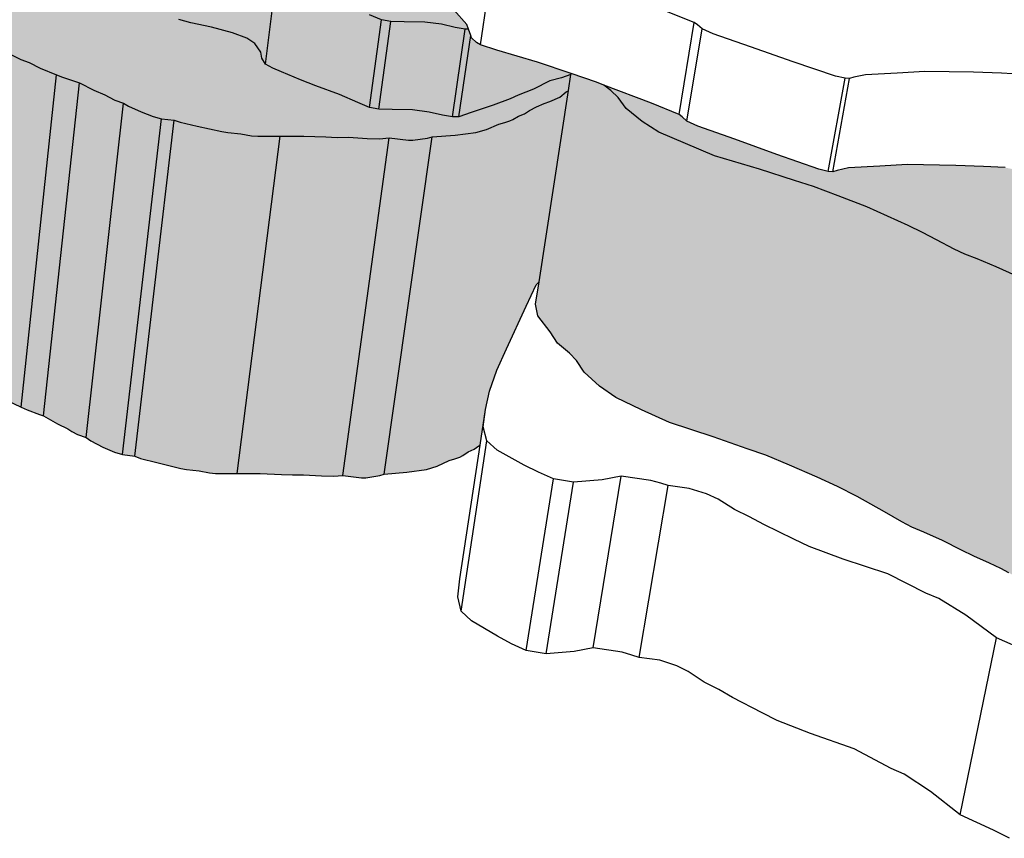
# Model space of a CAD drawing. Units: inches. Extents: x -87.8 to -70.8, y -139.7 to -117.7.
# Drawn here: x -76.4 to -74, y -130.3 to -128.3 of the extents above; entities that cross this region are included whole.
import ezdxf

# ---------------------------------------------------------------- set-up
doc = ezdxf.new("R2010")
doc.units = ezdxf.units.IN
doc.header["$MEASUREMENT"] = 0
doc.layers.get('0').update_dxf_attribs({"linetype": 'CONTINUOUS'})
doc.layers.add('Notes', color=7, linetype='CONTINUOUS', lineweight=13)

msp = doc.modelspace()

# ---------------------------------------------------------------- hatches: boundary and pattern name
at = {"layer": 'Notes', "true_color": 0xffab61}
h = msp.add_hatch(color=21, dxfattribs=at)
h.dxf.hatch_style = 1
h.paths.add_polyline_path([(-75.3468, -128.0495), (-75.3757, -128.0619), (-75.4052, -128.0774), (-75.4332, -128.0882), (-75.4493, -128.0955), (-75.4605, -128.0989), (-75.4844, -128.1047), (-75.5, -128.1109), (-75.5225, -128.1202), (-75.5435, -128.1259), (-75.5553, -128.1288), (-75.5613, -128.1289), (-75.5735, -128.1282), (-75.5857, -128.1278), (-75.5925, -128.1289), (-75.6026, -128.1325), (-75.6266, -128.1398), (-75.6443, -128.1475), (-75.6611, -128.1527), (-75.6709, -128.1552), (-75.6873, -128.1607), (-75.704, -128.1674), (-75.7211, -128.1715), (-75.7266, -128.1735), (-75.7319, -128.176), (-75.7406, -128.1761), (-75.7532, -128.1749), (-75.7623, -128.1727), (-75.7614, -128.1792), (-75.7526, -128.1931), (-75.7343, -128.203), (-75.7126, -128.2112), (-75.6662, -128.2303), (-75.6291, -128.2445), (-75.5708, -128.2655), (-75.526, -128.2844), (-75.4969, -128.2963), (-75.4742, -128.3005), (-75.4416, -128.3009), (-75.3914, -128.3017), (-75.3507, -128.3073), (-75.3177, -128.3147), (-75.2937, -128.3189), (-75.2855, -128.3187), (-75.2895, -128.3074), (-75.3209, -128.2725), (-75.3619, -128.2365), (-75.3701, -128.2161)])
h.paths.add_polyline_path([(-76.1821, -128.0197), (-76.2098, -128.0113), (-76.2381, -128.003), (-76.2688, -127.9959), (-76.2935, -127.9895), (-76.2981, -128.0339), (-76.3106, -128.155), (-76.3027, -128.1605), (-76.2723, -128.174), (-76.2067, -128.1996), (-76.2017, -128.2013)])
h.paths.add_polyline_path([(-76.1583, -128.0252), (-76.1821, -128.0197), (-76.2017, -128.2013), (-76.1954, -128.2083), (-76.1795, -128.2203)])
h.paths.add_polyline_path([(-75.8424, -128.1499), (-75.8599, -128.1446), (-75.8855, -128.136), (-75.9064, -128.1297), (-75.9294, -128.1215), (-75.9421, -128.1156), (-75.9506, -128.1088), (-75.9588, -128.1001), (-75.976, -128.0877), (-75.9926, -128.0791), (-76.0141, -128.0691), (-76.0317, -128.0622), (-76.0369, -128.0605), (-76.0584, -128.0547), (-76.08, -128.0474), (-76.1009, -128.04), (-76.1404, -128.0294), (-76.1583, -128.0252), (-76.1795, -128.2203), (-76.1618, -128.2272), (-76.1292, -128.237), (-76.0962, -128.2488), (-76.0587, -128.2657), (-76.0186, -128.2844), (-75.9896, -128.2958), (-75.9599, -128.3041), (-75.9097, -128.314), (-75.8587, -128.3281), (-75.8239, -128.3413), (-75.8045, -128.354), (-75.7897, -128.3747), (-75.7876, -128.3897), (-75.779, -128.4039), (-75.7526, -128.1931), (-75.7614, -128.1792), (-75.7623, -128.1727), (-75.7708, -128.1707), (-75.7825, -128.1669), (-75.7915, -128.1631), (-75.8049, -128.1585), (-75.8148, -128.1559), (-75.8293, -128.1531)])
h = msp.add_hatch(color=21, dxfattribs=at)
h.dxf.hatch_style = 1
h.paths.add_polyline_path([(-75.9097, -128.314), (-75.9599, -128.3041), (-75.9896, -128.2958), (-76.0186, -128.2844), (-76.0587, -128.2657), (-76.0962, -128.2488), (-76.1292, -128.237), (-76.1618, -128.2272), (-76.1795, -128.2203), (-76.1954, -128.2083), (-76.2017, -128.2013), (-76.2067, -128.1996), (-76.2723, -128.174), (-76.3027, -128.1605), (-76.3106, -128.155), (-76.2981, -128.0339), (-76.3293, -128.0396), (-76.3454, -128.0439), (-76.3733, -128.0506), (-76.3968, -128.0551), (-76.4273, -128.0639), (-76.4422, -128.0704), (-76.4543, -128.0765), (-76.4684, -128.0804), (-76.4835, -128.0826), (-76.4977, -128.0824), (-76.5218, -128.0788), (-76.576, -128.0767), (-76.5968, -128.0752), (-76.6082, -128.0723), (-76.6279, -128.069), (-76.6619, -128.0627), (-76.6816, -128.0571), (-76.694, -128.0527), (-76.7058, -128.0478), (-76.7111, -128.0445), (-76.736, -128.0344), (-76.7537, -128.0269), (-76.7675, -128.0223), (-76.7706, -128.0269), (-76.7735, -128.031), (-76.7899, -128.0699), (-76.7866, -128.0827), (-76.7913, -128.0858), (-76.7916, -128.086), (-76.8073, -128.087), (-76.8146, -128.0924), (-76.8217, -128.1104), (-76.8229, -128.1223), (-76.8187, -128.1325), (-76.8069, -128.1513), (-76.7808, -128.1604), (-76.7553, -128.1673), (-76.7397, -128.1831), (-76.7125, -128.1982), (-76.7001, -128.2088), (-76.6761, -128.2238), (-76.6736, -128.229), (-76.6671, -128.2367), (-76.6584, -128.2448), (-76.6386, -128.2601), (-76.6085, -128.2784), (-76.5955, -128.2871), (-76.5659, -128.3027), (-76.5558, -128.3091), (-76.5377, -128.3181), (-76.4965, -128.3362), (-76.4175, -128.3713), (-76.3735, -128.3925), (-76.3534, -128.4003), (-76.3261, -128.4135), (-76.287, -128.4297), (-76.2724, -128.4358), (-76.2408, -128.4466), (-76.2308, -128.4493), (-76.1956, -128.4673), (-76.1694, -128.4788), (-76.159, -128.4847), (-76.1448, -128.4913), (-76.1236, -128.4986), (-76.1118, -128.506), (-76.0809, -128.5197), (-76.052, -128.5311), (-76.0315, -128.5368), (-76.001, -128.5401), (-75.9862, -128.5452), (-75.9449, -128.5548), (-75.8847, -128.5681), (-75.8703, -128.5702), (-75.8386, -128.5733), (-75.8127, -128.5781), (-75.7975, -128.5794), (-75.7432, -128.5793), (-75.6856, -128.5792), (-75.6319, -128.5811), (-75.6046, -128.5822), (-75.5766, -128.5819), (-75.5318, -128.5844), (-75.5015, -128.5852), (-75.4777, -128.5835), (-75.4312, -128.5892), (-75.4205, -128.589), (-75.3851, -128.5841), (-75.374, -128.5804), (-75.3173, -128.5766), (-75.2678, -128.5705), (-75.2413, -128.5627), (-75.2119, -128.5502), (-75.1971, -128.5459), (-75.1846, -128.5421), (-75.1773, -128.5387), (-75.1641, -128.5306), (-75.1492, -128.5247), (-75.1373, -128.5169), (-75.1203, -128.5077), (-75.101, -128.5001), (-75.0874, -128.4952), (-75.0635, -128.4842), (-75.0478, -128.4711), (-75.0426, -128.4686), (-75.0424, -128.4685), (-75.0363, -128.429), (-75.0596, -128.4372), (-75.0873, -128.4447), (-75.1276, -128.4645), (-75.1649, -128.4795), (-75.184, -128.488), (-75.2253, -128.5038), (-75.2792, -128.5217), (-75.3084, -128.5322), (-75.3243, -128.5325), (-75.3481, -128.5282), (-75.3808, -128.5207), (-75.4211, -128.515), (-75.4709, -128.5142), (-75.5033, -128.5138), (-75.5257, -128.5095), (-75.5546, -128.4973), (-75.5989, -128.478), (-75.6567, -128.4564), (-75.6934, -128.4419), (-75.7394, -128.4224), (-75.7609, -128.414), (-75.779, -128.4039), (-75.7876, -128.3897), (-75.7897, -128.3747), (-75.8045, -128.354), (-75.8239, -128.3413), (-75.8587, -128.3281)])
h.paths.add_polyline_path([(-76.7553, -128.1673), (-76.7808, -128.1604), (-76.8069, -128.1513), (-76.8733, -128.9358), (-76.8481, -128.9457), (-76.8235, -128.9531)])
h.paths.add_polyline_path([(-76.8069, -128.1513), (-76.8187, -128.1325), (-76.8229, -128.1223), (-76.8402, -128.3287), (-76.8427, -128.3587), (-76.8744, -128.7358), (-76.8886, -128.9044), (-76.8847, -128.9155), (-76.8733, -128.9358)])
h.paths.add_polyline_path([(-76.6761, -128.2238), (-76.7001, -128.2088), (-76.7125, -128.1982), (-76.7397, -128.1831), (-76.7553, -128.1673), (-76.8235, -128.9531), (-76.8084, -128.9703), (-76.7823, -128.9867), (-76.7704, -128.9982), (-76.7472, -129.0144)])
h.paths.add_polyline_path([(-76.3534, -128.4003), (-76.3735, -128.3925), (-76.4175, -128.3713), (-76.4965, -128.3362), (-76.5377, -128.3181), (-76.5558, -128.3091), (-76.5659, -128.3027), (-76.5955, -128.2871), (-76.6085, -128.2784), (-76.6386, -128.2601), (-76.6584, -128.2448), (-76.6671, -128.2367), (-76.6736, -128.229), (-76.6761, -128.2238), (-76.7472, -129.0144), (-76.7449, -129.02), (-76.7386, -129.0284), (-76.7303, -129.0371), (-76.7112, -129.0537), (-76.6822, -129.0736), (-76.6697, -129.0829), (-76.6412, -129.0998), (-76.6314, -129.1068), (-76.614, -129.1165), (-76.5743, -129.136), (-76.4981, -129.1741), (-76.4556, -129.197), (-76.4363, -129.2054), (-76.41, -129.2197), (-76.3723, -129.2372), (-76.287, -128.4297), (-76.3261, -128.4135)])
h = msp.add_hatch(color=21, dxfattribs=at)
h.dxf.hatch_style = 1
h.paths.add_polyline_path([(-75.4969, -128.2963), (-75.526, -128.2844), (-75.5708, -128.2655), (-75.6291, -128.2445), (-75.6662, -128.2303), (-75.7126, -128.2112), (-75.7343, -128.203), (-75.7526, -128.1931), (-75.779, -128.4039), (-75.7609, -128.414), (-75.7394, -128.4224), (-75.6934, -128.4419), (-75.6567, -128.4564), (-75.5989, -128.478), (-75.5546, -128.4973), (-75.5257, -128.5095)])
h.paths.add_polyline_path([(-75.0873, -128.4447), (-75.0596, -128.4372), (-75.0363, -128.429), (-75.0361, -128.4271), (-75.1179, -128.3994), (-75.2167, -128.3703), (-75.2562, -128.3574), (-75.2661, -128.3515), (-75.2781, -128.3398), (-75.2799, -128.3346), (-75.3084, -128.5322), (-75.2792, -128.5217), (-75.2253, -128.5038), (-75.184, -128.488), (-75.1649, -128.4795), (-75.1276, -128.4645)])
h.paths.add_polyline_path([(-75.2799, -128.3346), (-75.2855, -128.3187), (-75.2937, -128.3189), (-75.3243, -128.5325), (-75.3084, -128.5322)])
h.paths.add_polyline_path([(-75.2937, -128.3189), (-75.3177, -128.3147), (-75.3507, -128.3073), (-75.3914, -128.3017), (-75.4416, -128.3009), (-75.4742, -128.3005), (-75.5033, -128.5138), (-75.4709, -128.5142), (-75.4211, -128.515), (-75.3808, -128.5207), (-75.3481, -128.5282), (-75.3243, -128.5325)])
h.paths.add_polyline_path([(-75.4742, -128.3005), (-75.4969, -128.2963), (-75.5257, -128.5095), (-75.5033, -128.5138)])
h = msp.add_hatch(color=21, dxfattribs=at)
h.dxf.hatch_style = 1
h.paths.add_polyline_path([(-76.2308, -128.4493), (-76.2408, -128.4466), (-76.2724, -128.4358), (-76.287, -128.4297), (-76.3723, -129.2372), (-76.3582, -129.2438), (-76.3277, -129.2555), (-76.3181, -129.2584)])
h.paths.add_polyline_path([(-76.1236, -128.4986), (-76.1448, -128.4913), (-76.159, -128.4847), (-76.1694, -128.4788), (-76.1956, -128.4673), (-76.2308, -128.4493), (-76.3181, -129.2584), (-76.2842, -129.2778), (-76.259, -129.2903), (-76.249, -129.2966), (-76.2352, -129.3038), (-76.2149, -129.3116)])
h.paths.add_polyline_path([(-76.0315, -128.5368), (-76.052, -128.5311), (-76.0809, -128.5197), (-76.1118, -128.506), (-76.1236, -128.4986), (-76.2149, -129.3116), (-76.2035, -129.3196), (-76.1737, -129.3345), (-76.1459, -129.3467), (-76.1261, -129.3529)])
h.paths.add_polyline_path([(-76.001, -128.5401), (-76.0315, -128.5368), (-76.1261, -129.3529), (-76.0966, -129.3564)])
h.paths.add_polyline_path([(-75.7432, -128.5793), (-75.7975, -128.5794), (-75.8127, -128.5781), (-75.8386, -128.5733), (-75.8703, -128.5702), (-75.8847, -128.5681), (-75.9449, -128.5548), (-75.9862, -128.5452), (-76.001, -128.5401), (-76.0966, -129.3564), (-76.0824, -129.362), (-76.0424, -129.3723), (-75.9843, -129.3867), (-75.9705, -129.389), (-75.9398, -129.3923), (-75.9147, -129.3975), (-75.9001, -129.3989), (-75.8475, -129.3988)])
h.paths.add_polyline_path([(-75.4777, -128.5835), (-75.5015, -128.5852), (-75.5318, -128.5844), (-75.5766, -128.5819), (-75.6046, -128.5822), (-75.6319, -128.5811), (-75.6856, -128.5792), (-75.7432, -128.5793), (-75.8475, -129.3988), (-75.7917, -129.3987), (-75.7397, -129.4008), (-75.7134, -129.4019), (-75.6862, -129.4016), (-75.6428, -129.4043), (-75.6136, -129.4052), (-75.5905, -129.4034)])
h = msp.add_hatch(color=21, dxfattribs=at)
h.dxf.hatch_style = 1
h.paths.add_polyline_path([(-73.6265, -128.756), (-73.6116, -128.728), (-73.6043, -128.716), (-73.6182, -128.7203), (-73.6644, -128.7403), (-73.6968, -128.7507), (-73.7396, -128.7576), (-73.7585, -128.7582), (-73.7824, -128.7561), (-73.8215, -128.749), (-73.8388, -128.7433), (-73.8729, -128.7265), (-73.8976, -128.7162), (-73.9125, -128.7025), (-73.917, -128.6823), (-73.9268, -128.6697), (-73.9444, -128.663), (-73.9811, -128.6554), (-74.0336, -128.6525), (-74.1012, -128.6503), (-74.2189, -128.6483), (-74.2854, -128.6522), (-74.3614, -128.6562), (-74.3896, -128.6623), (-74.4, -128.666), (-74.4108, -128.6652), (-74.4336, -128.6596), (-74.5357, -128.624), (-74.6383, -128.5867), (-74.728, -128.5545), (-74.7544, -128.5424), (-74.7658, -128.5325), (-74.7735, -128.5265), (-74.8404, -128.4988), (-74.9564, -128.4548), (-74.9391, -128.4682), (-74.9217, -128.4848), (-74.9021, -128.5116), (-74.8632, -128.5432), (-74.8224, -128.5691), (-74.7582, -128.5971), (-74.6873, -128.6266), (-74.5783, -128.6589), (-74.493, -128.6865), (-74.4465, -128.7011), (-74.3866, -128.724), (-74.3174, -128.7511), (-74.2666, -128.7731), (-74.2164, -128.7958), (-74.1821, -128.8135), (-74.148, -128.8308), (-74.1047, -128.8534), (-74.0791, -128.8656), (-74.0489, -128.8773), (-74.0026, -128.8965), (-73.9542, -128.9185), (-73.923, -128.9324), (-73.884, -128.9482), (-73.8552, -128.9606), (-73.835, -128.9703), (-73.8157, -128.9802), (-73.8027, -128.987), (-73.7722, -129.0011), (-73.7507, -129.0111), (-73.715, -129.0274), (-73.6891, -129.0392), (-73.6618, -129.0498), (-73.6392, -129.058), (-73.5857, -129.0737), (-73.5375, -129.0884), (-73.5094, -129.0964), (-73.4778, -129.105), (-73.4239, -129.1172), (-73.3779, -129.1311), (-73.338, -129.1471), (-73.3045, -129.1604), (-73.2882, -129.1644), (-73.2677, -129.1682), (-73.245, -129.1699), (-73.203, -129.1728), (-73.226, -129.158), (-73.2494, -129.1463), (-73.2793, -129.1329), (-73.303, -129.1235), (-73.3099, -129.1212), (-73.3376, -129.1134), (-73.3661, -129.1036), (-73.394, -129.0936), (-73.445, -129.0793), (-73.4975, -129.0664), (-73.5341, -129.055), (-73.5708, -129.0438), (-73.6097, -129.0343), (-73.6426, -129.0253), (-73.6586, -129.0213), (-73.6663, -129.0181), (-73.675, -129.0101), (-73.6756, -128.9893)], flags=17)
h.paths.add_polyline_path([(-73.5857, -129.0737), (-73.6392, -129.058), (-73.6618, -129.0498), (-73.6891, -129.0392), (-73.715, -129.0274), (-73.7507, -129.0111), (-73.7722, -129.0011), (-73.8027, -128.987), (-73.8157, -128.9802), (-73.835, -128.9703), (-73.8552, -128.9606), (-73.884, -128.9482), (-73.923, -128.9324), (-73.9542, -128.9185), (-74.0026, -128.8965), (-74.0489, -128.8773), (-74.0791, -128.8656), (-74.1047, -128.8534), (-74.148, -128.8308), (-74.1821, -128.8135), (-74.2164, -128.7958), (-74.2666, -128.7731), (-74.3174, -128.7511), (-74.3866, -128.724), (-74.4465, -128.7011), (-74.493, -128.6865), (-74.5783, -128.6589), (-74.6873, -128.6266), (-74.7582, -128.5971), (-74.8224, -128.5691), (-74.8632, -128.5432), (-74.9021, -128.5116), (-74.9217, -128.4848), (-74.9391, -128.4682), (-74.9564, -128.4548), (-74.9741, -128.4481), (-75.0361, -128.4271), (-75.0363, -128.429), (-75.0424, -128.4685), (-75.1138, -128.933), (-75.1222, -128.9873), (-75.1168, -129.0159), (-75.0867, -129.0548), (-75.069, -129.0817), (-75.0398, -129.1066), (-75.023, -129.1243), (-75.0043, -129.1528), (-74.9668, -129.1863), (-74.9274, -129.2139), (-74.8652, -129.2437), (-74.7965, -129.2751), (-74.6908, -129.3094), (-74.6081, -129.3387), (-74.563, -129.3543), (-74.5049, -129.3785), (-74.4379, -129.4074), (-74.3888, -129.4307), (-74.3403, -129.4548), (-74.3071, -129.4735), (-74.2742, -129.492), (-74.2324, -129.5159), (-74.2077, -129.5289), (-74.1785, -129.5413), (-74.1337, -129.5617), (-74.0869, -129.585), (-74.0568, -129.5997), (-74.0191, -129.6165), (-73.9913, -129.6296), (-73.9718, -129.64), (-73.9531, -129.6505), (-73.9406, -129.6577), (-73.9111, -129.6726), (-73.8904, -129.6832), (-73.8559, -129.7005), (-73.8309, -129.713), (-73.8046, -129.7243), (-73.7827, -129.7329), (-73.7309, -129.7496), (-73.6843, -129.7652), (-73.6571, -129.7736), (-73.6265, -129.7827), (-73.5743, -129.7957), (-73.5298, -129.8103), (-73.4913, -129.8274), (-73.4589, -129.8414), (-73.4431, -129.8456), (-73.4233, -129.8497), (-73.4012, -129.8515), (-73.3482, -129.8555), (-73.2916, -129.8584), (-73.2318, -129.856), (-73.167, -129.8426), (-73.1254, -129.8376), (-73.0751, -129.8415), (-73.0068, -129.8347), (-72.948, -129.8225), (-72.8434, -129.7858), (-72.8218, -129.7737), (-72.6611, -129.6832), (-72.5124, -129.1057), (-72.5411, -129.1231), (-72.5677, -129.1441), (-72.5948, -129.1586), (-72.6099, -129.1684), (-72.6212, -129.173), (-72.6461, -129.1809), (-72.6612, -129.1892), (-72.6828, -129.2019), (-72.7044, -129.2096), (-72.7167, -129.2135), (-72.7236, -129.2137), (-72.7381, -129.2127), (-72.7526, -129.2121), (-72.7599, -129.2136), (-72.7699, -129.2185), (-72.7942, -129.2283), (-72.8111, -129.2387), (-72.828, -129.2458), (-72.8383, -129.2492), (-72.8547, -129.2566), (-72.8708, -129.2657), (-72.8887, -129.2712), (-72.8942, -129.274), (-72.899, -129.2774), (-72.9091, -129.2775), (-72.9245, -129.2758), (-72.9469, -129.2702), (-72.9625, -129.265), (-72.9748, -129.2599), (-72.9926, -129.2537), (-73.0055, -129.2502), (-73.0237, -129.2464), (-73.0405, -129.242), (-73.0634, -129.2349), (-73.0974, -129.2232), (-73.1248, -129.2146), (-73.1556, -129.2036), (-73.1731, -129.1956), (-73.1864, -129.1864), (-73.2001, -129.1747), (-73.203, -129.1728), (-73.245, -129.1699), (-73.2677, -129.1682), (-73.2882, -129.1644), (-73.3045, -129.1604), (-73.338, -129.1471), (-73.3779, -129.1311), (-73.4239, -129.1172), (-73.4778, -129.105), (-73.5094, -129.0964), (-73.5375, -129.0884)])
h = msp.add_hatch(color=21, dxfattribs=at)
h.dxf.hatch_style = 1
h.paths.add_polyline_path([(-75.374, -128.5804), (-75.3851, -128.5841), (-75.4205, -128.589), (-75.4312, -128.5892), (-75.4777, -128.5835), (-75.5905, -129.4034), (-75.5456, -129.4095), (-75.5352, -129.4093), (-75.5009, -129.404), (-75.49, -129.4)])
h.paths.add_polyline_path([(-75.0424, -128.4686), (-75.0478, -128.4711), (-75.0635, -128.4842), (-75.0874, -128.4952), (-75.101, -128.5001), (-75.1203, -128.5077), (-75.1373, -128.5169), (-75.1492, -128.5247), (-75.1641, -128.5306), (-75.1773, -128.5387), (-75.1846, -128.5421), (-75.1971, -128.5459), (-75.2119, -128.5502), (-75.2413, -128.5627), (-75.2678, -128.5705), (-75.3173, -128.5766), (-75.374, -128.5804), (-75.49, -129.4), (-75.4351, -129.3959), (-75.387, -129.3893), (-75.3612, -129.3809), (-75.3325, -129.3673), (-75.3182, -129.3628), (-75.306, -129.3587), (-75.2988, -129.3549), (-75.2859, -129.3462), (-75.2714, -129.3398), (-75.2598, -129.3315), (-75.2573, -129.33), (-75.2443, -129.2435), (-75.2341, -129.1984), (-75.2165, -129.1477), (-75.1927, -129.0962), (-75.1449, -128.9919), (-75.1207, -128.9403), (-75.1138, -128.933)])

# ---------------------------------------------------------------- linework, layer by layer
for p, q in [((-75.2562, -128.3574), (-75.2244, -128.1379)), ((-75.779, -128.4039), (-75.7526, -128.1931)), ((-75.4969, -128.2963), (-75.526, -128.2844)), ((-75.2895, -128.3074), (-75.3209, -128.2725)), ((-74.7368, -128.3029), (-74.8044, -128.2759)), ((-75.9599, -128.3041), (-75.9896, -128.2958)), ((-75.9097, -128.314), (-75.9599, -128.3041)), ((-75.5257, -128.5095), (-75.4969, -128.2963)), ((-75.5033, -128.5138), (-75.4742, -128.3005)), ((-75.4742, -128.3005), (-75.4969, -128.2963)), ((-75.4416, -128.3009), (-75.4742, -128.3005)), ((-75.3914, -128.3017), (-75.4416, -128.3009)), ((-75.3507, -128.3073), (-75.3914, -128.3017)), ((-75.3177, -128.3147), (-75.3507, -128.3073)), ((-75.2855, -128.3187), (-75.2895, -128.3074)), ((-74.7735, -128.5265), (-74.7368, -128.3029)), ((-74.729, -128.3088), (-74.7368, -128.3029)), ((-74.7174, -128.3185), (-74.729, -128.3088)), ((-75.8587, -128.3281), (-75.9097, -128.314)), ((-75.8239, -128.3413), (-75.8587, -128.3281)), ((-75.3243, -128.5325), (-75.2937, -128.3189)), ((-75.2937, -128.3189), (-75.3177, -128.3147)), ((-75.2855, -128.3187), (-75.2937, -128.3189)), ((-75.2799, -128.3346), (-75.2855, -128.3187)), ((-74.7544, -128.5424), (-74.7174, -128.3185)), ((-74.6907, -128.3303), (-74.7174, -128.3185)), ((-74.6, -128.3618), (-74.6907, -128.3303)), ((-75.8045, -128.354), (-75.8239, -128.3413)), ((-75.7897, -128.3747), (-75.8045, -128.354)), ((-75.3084, -128.5322), (-75.2799, -128.3346)), ((-75.2781, -128.3398), (-75.2799, -128.3346)), ((-75.2661, -128.3515), (-75.2781, -128.3398)), ((-75.2562, -128.3574), (-75.2661, -128.3515)), ((-75.2167, -128.3703), (-75.2562, -128.3574)), ((-76.4175, -128.3713), (-76.3735, -128.3925)), ((-75.7876, -128.3897), (-75.7897, -128.3747)), ((-75.1179, -128.3994), (-75.2167, -128.3703)), ((-74.4964, -128.3982), (-74.6, -128.3618)), ((-76.3735, -128.3925), (-76.3534, -128.4003)), ((-76.3534, -128.4003), (-76.3261, -128.4135)), ((-75.779, -128.4039), (-75.7876, -128.3897)), ((-75.7609, -128.414), (-75.779, -128.4039)), ((-75.0361, -128.4271), (-75.1179, -128.3994)), ((-74.3932, -128.433), (-74.4964, -128.3982)), ((-76.3723, -129.2372), (-76.287, -128.4297)), ((-76.3261, -128.4135), (-76.287, -128.4297)), ((-76.287, -128.4297), (-76.2724, -128.4358)), ((-75.7394, -128.4224), (-75.7609, -128.414)), ((-75.6934, -128.4419), (-75.7394, -128.4224)), ((-75.0363, -128.429), (-75.0596, -128.4372)), ((-75.0424, -128.4685), (-75.0363, -128.429)), ((-75.0363, -128.429), (-75.0361, -128.4271)), ((-74.9741, -128.4481), (-75.0361, -128.4271)), ((-74.3203, -128.4297), (-74.3488, -128.4356)), ((-74.2437, -128.4257), (-74.3203, -128.4297)), ((-74.1766, -128.4219), (-74.2437, -128.4257)), ((-74.0579, -128.4239), (-74.1766, -128.4219)), ((-73.9897, -128.426), (-74.0579, -128.4239)), ((-73.9367, -128.4289), (-73.9897, -128.426)), ((-76.3181, -129.2584), (-76.2308, -128.4493)), ((-76.2724, -128.4358), (-76.2408, -128.4466)), ((-76.2408, -128.4466), (-76.2308, -128.4493)), ((-76.2308, -128.4493), (-76.1956, -128.4673)), ((-75.6567, -128.4564), (-75.6934, -128.4419)), ((-75.0873, -128.4447), (-75.1276, -128.4645)), ((-75.0596, -128.4372), (-75.0873, -128.4447)), ((-74.9564, -128.4548), (-74.9741, -128.4481)), ((-74.4108, -128.6652), (-74.3701, -128.4385)), ((-74.4, -128.666), (-74.3592, -128.4392)), ((-74.3701, -128.4385), (-74.3932, -128.433)), ((-74.3592, -128.4392), (-74.3701, -128.4385)), ((-74.3488, -128.4356), (-74.3592, -128.4392)), ((-76.1956, -128.4673), (-76.1694, -128.4788)), ((-75.5989, -128.478), (-75.6567, -128.4564)), ((-75.5546, -128.4973), (-75.5989, -128.478)), ((-75.1276, -128.4645), (-75.1649, -128.4795)), ((-75.1138, -128.933), (-75.0424, -128.4685)), ((-75.0635, -128.4842), (-75.0478, -128.4711)), ((-75.0478, -128.4711), (-75.0426, -128.4686)), ((-75.0426, -128.4686), (-75.0424, -128.4685)), ((-74.9391, -128.4682), (-74.9564, -128.4548)), ((-74.8404, -128.4988), (-74.9564, -128.4548)), ((-74.9217, -128.4848), (-74.9391, -128.4682)), ((-76.2149, -129.3116), (-76.1236, -128.4986)), ((-76.1694, -128.4788), (-76.159, -128.4847)), ((-76.159, -128.4847), (-76.1448, -128.4913)), ((-76.1448, -128.4913), (-76.1236, -128.4986)), ((-76.1236, -128.4986), (-76.1118, -128.506)), ((-75.5257, -128.5095), (-75.5546, -128.4973)), ((-75.184, -128.488), (-75.2253, -128.5038)), ((-75.1649, -128.4795), (-75.184, -128.488)), ((-75.1203, -128.5077), (-75.101, -128.5001)), ((-75.101, -128.5001), (-75.0874, -128.4952)), ((-75.0874, -128.4952), (-75.0635, -128.4842)), ((-74.9021, -128.5116), (-74.9217, -128.4848)), ((-74.7735, -128.5265), (-74.8404, -128.4988)), ((-76.1118, -128.506), (-76.0809, -128.5197)), ((-76.0809, -128.5197), (-76.052, -128.5311)), ((-75.5033, -128.5138), (-75.5257, -128.5095)), ((-75.4709, -128.5142), (-75.5033, -128.5138)), ((-75.4211, -128.515), (-75.4709, -128.5142)), ((-75.3808, -128.5207), (-75.4211, -128.515)), ((-75.3481, -128.5282), (-75.3808, -128.5207)), ((-75.2792, -128.5217), (-75.3084, -128.5322)), ((-75.2253, -128.5038), (-75.2792, -128.5217)), ((-75.1641, -128.5306), (-75.1492, -128.5247)), ((-75.1492, -128.5247), (-75.1373, -128.5169)), ((-75.1373, -128.5169), (-75.1203, -128.5077)), ((-74.8632, -128.5432), (-74.9021, -128.5116)), ((-76.1261, -129.3529), (-76.0315, -128.5368)), ((-76.0966, -129.3564), (-76.001, -128.5401)), ((-76.052, -128.5311), (-76.0315, -128.5368)), ((-76.0315, -128.5368), (-76.001, -128.5401)), ((-76.001, -128.5401), (-75.9862, -128.5452)), ((-75.9862, -128.5452), (-75.9449, -128.5548)), ((-75.3243, -128.5325), (-75.3481, -128.5282)), ((-75.3084, -128.5322), (-75.3243, -128.5325)), ((-75.2119, -128.5502), (-75.1971, -128.5459)), ((-75.1971, -128.5459), (-75.1846, -128.5421)), ((-75.1846, -128.5421), (-75.1773, -128.5387)), ((-75.1773, -128.5387), (-75.1641, -128.5306)), ((-74.8224, -128.5691), (-74.8632, -128.5432)), ((-74.7658, -128.5325), (-74.7735, -128.5265)), ((-74.7544, -128.5424), (-74.7658, -128.5325)), ((-74.728, -128.5545), (-74.7544, -128.5424)), ((-75.9449, -128.5548), (-75.8847, -128.5681)), ((-75.8847, -128.5681), (-75.8703, -128.5702)), ((-75.8703, -128.5702), (-75.8386, -128.5733)), ((-75.8386, -128.5733), (-75.8127, -128.5781)), ((-75.3173, -128.5766), (-75.2678, -128.5705)), ((-75.2678, -128.5705), (-75.2413, -128.5627)), ((-75.2413, -128.5627), (-75.2119, -128.5502)), ((-74.7582, -128.5971), (-74.8224, -128.5691)), ((-74.6383, -128.5867), (-74.728, -128.5545)), ((-75.8475, -129.3988), (-75.7432, -128.5793)), ((-75.8127, -128.5781), (-75.7975, -128.5794)), ((-75.7975, -128.5794), (-75.7432, -128.5793)), ((-75.7432, -128.5793), (-75.6856, -128.5792)), ((-75.6856, -128.5792), (-75.6319, -128.5811)), ((-75.6319, -128.5811), (-75.6046, -128.5822)), ((-75.6046, -128.5822), (-75.5766, -128.5819)), ((-75.5905, -129.4034), (-75.4777, -128.5835)), ((-75.5766, -128.5819), (-75.5318, -128.5844)), ((-75.5318, -128.5844), (-75.5015, -128.5852)), ((-75.5015, -128.5852), (-75.4777, -128.5835)), ((-75.49, -129.4), (-75.374, -128.5804)), ((-75.4777, -128.5835), (-75.4312, -128.5892)), ((-75.4312, -128.5892), (-75.4205, -128.589)), ((-75.4205, -128.589), (-75.3851, -128.5841)), ((-75.3851, -128.5841), (-75.374, -128.5804)), ((-75.374, -128.5804), (-75.3173, -128.5766)), ((-74.6873, -128.6266), (-74.7582, -128.5971)), ((-74.5357, -128.624), (-74.6383, -128.5867)), ((-74.5783, -128.6589), (-74.6873, -128.6266)), ((-74.4336, -128.6596), (-74.5357, -128.624)), ((-74.493, -128.6865), (-74.5783, -128.6589)), ((-74.4108, -128.6652), (-74.4336, -128.6596)), ((-74.4, -128.666), (-74.4108, -128.6652)), ((-74.3896, -128.6623), (-74.4, -128.666)), ((-74.3614, -128.6562), (-74.3896, -128.6623)), ((-74.2854, -128.6522), (-74.3614, -128.6562)), ((-74.2189, -128.6483), (-74.2854, -128.6522)), ((-74.1012, -128.6503), (-74.2189, -128.6483)), ((-74.0336, -128.6525), (-74.1012, -128.6503)), ((-73.9811, -128.6554), (-74.0336, -128.6525)), ((-74.4465, -128.7011), (-74.493, -128.6865)), ((-74.3866, -128.724), (-74.4465, -128.7011)), ((-74.3174, -128.7511), (-74.3866, -128.724)), ((-74.2666, -128.7731), (-74.3174, -128.7511)), ((-74.2164, -128.7958), (-74.2666, -128.7731)), ((-74.1821, -128.8135), (-74.2164, -128.7958)), ((-74.148, -128.8308), (-74.1821, -128.8135)), ((-74.1047, -128.8534), (-74.148, -128.8308)), ((-74.0791, -128.8656), (-74.1047, -128.8534)), ((-74.0489, -128.8773), (-74.0791, -128.8656)), ((-74.0026, -128.8965), (-74.0489, -128.8773)), ((-73.9542, -128.9185), (-74.0026, -128.8965)), ((-75.1449, -128.9919), (-75.1207, -128.9403)), ((-75.1222, -128.9873), (-75.1138, -128.933)), ((-75.1207, -128.9403), (-75.1138, -128.933)), ((-75.1927, -129.0962), (-75.1449, -128.9919)), ((-75.1168, -129.0159), (-75.1222, -128.9873)), ((-75.0867, -129.0548), (-75.1168, -129.0159)), ((-75.069, -129.0817), (-75.0867, -129.0548)), ((-75.2165, -129.1477), (-75.1927, -129.0962)), ((-75.0398, -129.1066), (-75.069, -129.0817)), ((-75.023, -129.1243), (-75.0398, -129.1066)), ((-75.2341, -129.1984), (-75.2165, -129.1477)), ((-75.0043, -129.1528), (-75.023, -129.1243)), ((-74.9668, -129.1863), (-75.0043, -129.1528)), ((-74.9274, -129.2139), (-74.9668, -129.1863)), ((-76.41, -129.2197), (-76.3723, -129.2372)), ((-75.2443, -129.2435), (-75.2341, -129.1984)), ((-74.8652, -129.2437), (-74.9274, -129.2139)), ((-76.3723, -129.2372), (-76.3582, -129.2438)), ((-75.2573, -129.33), (-75.2443, -129.2435)), ((-75.2493, -129.2856), (-75.2443, -129.2435)), ((-74.7965, -129.2751), (-74.8652, -129.2437)), ((-76.3582, -129.2438), (-76.3277, -129.2555)), ((-76.3277, -129.2555), (-76.3181, -129.2584)), ((-76.3181, -129.2584), (-76.2842, -129.2778)), ((-76.2842, -129.2778), (-76.259, -129.2903)), ((-76.259, -129.2903), (-76.249, -129.2966)), ((-75.2407, -129.3193), (-75.2493, -129.2856)), ((-74.6908, -129.3094), (-74.7965, -129.2751)), ((-76.249, -129.2966), (-76.2352, -129.3038)), ((-76.2352, -129.3038), (-76.2149, -129.3116)), ((-76.2149, -129.3116), (-76.2035, -129.3196)), ((-74.6081, -129.3387), (-74.6908, -129.3094)), ((-76.2035, -129.3196), (-76.1737, -129.3345)), ((-76.1737, -129.3345), (-76.1459, -129.3467)), ((-75.3061, -129.6545), (-75.2573, -129.33)), ((-75.3032, -129.7329), (-75.2407, -129.3193)), ((-75.2714, -129.3398), (-75.2598, -129.3315)), ((-75.2598, -129.3315), (-75.2573, -129.33)), ((-75.2153, -129.3419), (-75.2407, -129.3193)), ((-74.563, -129.3543), (-74.6081, -129.3387)), ((-76.1459, -129.3467), (-76.1261, -129.3529)), ((-76.1261, -129.3529), (-76.0966, -129.3564)), ((-76.0966, -129.3564), (-76.0824, -129.362)), ((-76.0824, -129.362), (-76.0424, -129.3723)), ((-75.3325, -129.3673), (-75.3182, -129.3628)), ((-75.3182, -129.3628), (-75.306, -129.3587)), ((-75.306, -129.3587), (-75.2988, -129.3549)), ((-75.2988, -129.3549), (-75.2859, -129.3462)), ((-75.2859, -129.3462), (-75.2714, -129.3398)), ((-75.1502, -129.3784), (-75.2153, -129.3419)), ((-74.5049, -129.3785), (-74.563, -129.3543)), ((-76.0424, -129.3723), (-75.9843, -129.3867)), ((-75.9843, -129.3867), (-75.9705, -129.389)), ((-75.387, -129.3893), (-75.3612, -129.3809)), ((-75.3612, -129.3809), (-75.3325, -129.3673)), ((-75.1154, -129.3959), (-75.1502, -129.3784)), ((-74.4379, -129.4074), (-74.5049, -129.3785)), ((-75.9705, -129.389), (-75.9398, -129.3923)), ((-75.9398, -129.3923), (-75.9147, -129.3975)), ((-75.9147, -129.3975), (-75.9001, -129.3989)), ((-75.9001, -129.3989), (-75.8475, -129.3988)), ((-75.8475, -129.3988), (-75.7917, -129.3987)), ((-75.7917, -129.3987), (-75.7397, -129.4008)), ((-75.7397, -129.4008), (-75.7134, -129.4019)), ((-75.7134, -129.4019), (-75.6862, -129.4016)), ((-75.6862, -129.4016), (-75.6428, -129.4043)), ((-75.6428, -129.4043), (-75.6136, -129.4052)), ((-75.6136, -129.4052), (-75.5905, -129.4034)), ((-75.5905, -129.4034), (-75.5456, -129.4095)), ((-75.5456, -129.4095), (-75.5352, -129.4093)), ((-75.5352, -129.4093), (-75.5009, -129.404)), ((-75.5009, -129.404), (-75.49, -129.4)), ((-75.49, -129.4), (-75.4351, -129.3959)), ((-75.4351, -129.3959), (-75.387, -129.3893)), ((-75.0789, -129.4121), (-75.1154, -129.3959)), ((-74.9826, -129.8221), (-74.914, -129.4054)), ((-74.914, -129.4054), (-74.9602, -129.4139)), ((-74.8423, -129.4157), (-74.914, -129.4054)), ((-74.3888, -129.4307), (-74.4379, -129.4074)), ((-75.1448, -129.829), (-75.0789, -129.4121)), ((-75.0966, -129.8369), (-75.0299, -129.4197)), ((-75.0299, -129.4197), (-75.0789, -129.4121)), ((-74.9602, -129.4139), (-75.0299, -129.4197)), ((-74.8704, -129.8457), (-74.7997, -129.4282)), ((-74.8177, -129.4226), (-74.8423, -129.4157)), ((-74.7997, -129.4282), (-74.8177, -129.4226)), ((-74.7488, -129.435), (-74.7997, -129.4282)), ((-74.7065, -129.4478), (-74.7488, -129.435)), ((-74.3403, -129.4548), (-74.3888, -129.4307)), ((-74.6787, -129.4615), (-74.7065, -129.4478)), ((-74.3071, -129.4735), (-74.3403, -129.4548)), ((-74.6387, -129.486), (-74.6787, -129.4615)), ((-74.2742, -129.492), (-74.3071, -129.4735)), ((-74.6025, -129.5037), (-74.6387, -129.486)), ((-74.5678, -129.5227), (-74.6025, -129.5037)), ((-74.2324, -129.5159), (-74.2742, -129.492)), ((-74.4947, -129.5586), (-74.5678, -129.5227)), ((-74.2077, -129.5289), (-74.2324, -129.5159)), ((-74.1785, -129.5413), (-74.2077, -129.5289)), ((-74.1337, -129.5617), (-74.1785, -129.5413)), ((-74.457, -129.576), (-74.4947, -129.5586)), ((-74.3748, -129.6065), (-74.457, -129.576)), ((-74.0869, -129.585), (-74.1337, -129.5617)), ((-74.0568, -129.5997), (-74.0869, -129.585)), ((-74.0191, -129.6165), (-74.0568, -129.5997)), ((-74.266, -129.6427), (-74.3748, -129.6065)), ((-73.9913, -129.6296), (-74.0191, -129.6165)), ((-74.174, -129.6894), (-74.266, -129.6427)), ((-73.9718, -129.64), (-73.9913, -129.6296)), ((-75.3114, -129.6981), (-75.3061, -129.6545)), ((-75.3032, -129.7329), (-75.3114, -129.6981)), ((-74.1424, -129.7026), (-74.174, -129.6894)), ((-74.0765, -129.7429), (-74.1424, -129.7026)), ((-75.2783, -129.7564), (-75.3032, -129.7329)), ((-74.0024, -129.7978), (-74.0765, -129.7429)), ((-75.2146, -129.7941), (-75.2783, -129.7564)), ((-75.1806, -129.8123), (-75.2146, -129.7941)), ((-75.1448, -129.829), (-75.1806, -129.8123)), ((-74.0902, -130.2279), (-74.0024, -129.7978)), ((-73.9196, -129.8343), (-74.0024, -129.7978)), ((-75.0966, -129.8369), (-75.1448, -129.829)), ((-75.0281, -129.8309), (-75.0966, -129.8369)), ((-74.9826, -129.8221), (-75.0281, -129.8309)), ((-74.9122, -129.8328), (-74.9826, -129.8221)), ((-74.888, -129.8399), (-74.9122, -129.8328)), ((-74.8704, -129.8457), (-74.888, -129.8399)), ((-74.8204, -129.8527), (-74.8704, -129.8457)), ((-74.7789, -129.866), (-74.8204, -129.8527)), ((-74.7517, -129.8802), (-74.7789, -129.866)), ((-74.7126, -129.9055), (-74.7517, -129.8802)), ((-74.6771, -129.9238), (-74.7126, -129.9055)), ((-74.6433, -129.9434), (-74.6771, -129.9238)), ((-74.5717, -129.9806), (-74.6433, -129.9434)), ((-74.5348, -129.9986), (-74.5717, -129.9806)), ((-74.4543, -130.0301), (-74.5348, -129.9986)), ((-74.3478, -130.0675), (-74.4543, -130.0301)), ((-74.2578, -130.1158), (-74.3478, -130.0675)), ((-74.2268, -130.1295), (-74.2578, -130.1158)), ((-74.1625, -130.1711), (-74.2268, -130.1295)), ((-74.0902, -130.2279), (-74.1625, -130.1711)), ((-74.0093, -130.2656), (-74.0902, -130.2279)), ((-73.9703, -130.2851), (-74.0093, -130.2656))]:
    msp.add_line(p, q)

doc.saveas('drawing.dxf')
